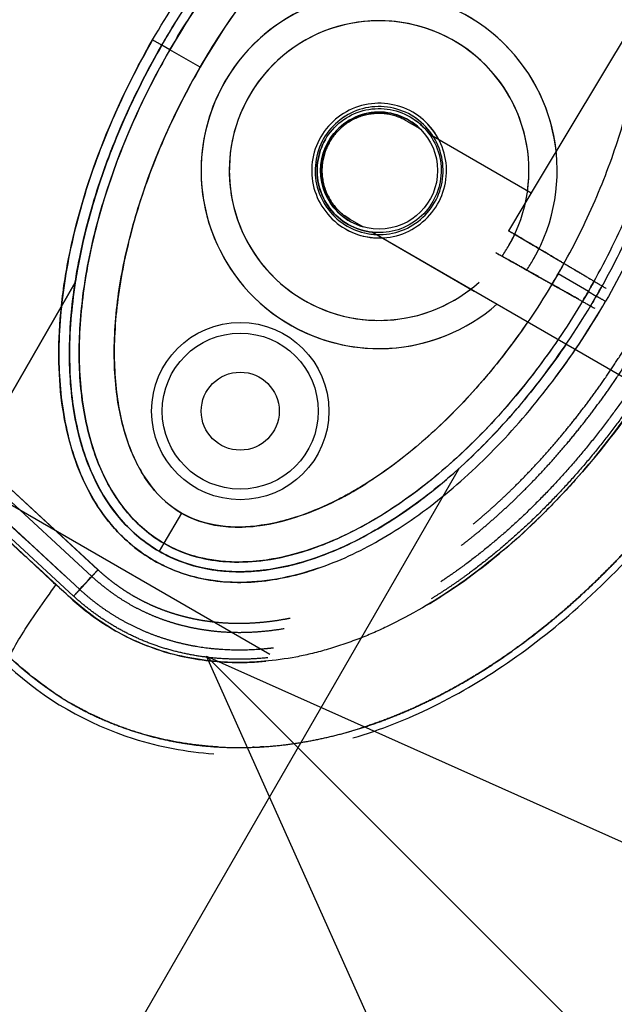
# Model space of a CAD drawing. Units: millimetres. Extents: x -4290 to 33996, y 1330 to 26830.
# Drawn here: x 21369 to 21453, y 7587 to 7726 of the extents above; entities that cross this region are included whole.
import ezdxf

# ---------------------------------------------------------------- set-up
doc = ezdxf.new("R2010")
doc.units = ezdxf.units.MM
doc.layers.add('Make2D$可见线$普通线', color=7, linetype='Continuous', true_color=0x000000)
doc.layers.add('Make2D$可见线$正切线', color=18, linetype='Continuous')

# ---------------------------------------------------------------- blocks, each defined once
blk = doc.blocks.new('A$C3B414348')
at = {"color": 0}
for p, q in [((0, 530), (265, 411.46)), ((118.54, 265), (0, 530)), ((0, 530), (265, 265))]:
    blk.add_line(p, q, dxfattribs=at)

msp = doc.modelspace()

# ---------------------------------------------------------------- linework, layer by layer
at = {"layer": 'Make2D$可见线$普通线', "color": 0}
for p, q in [((21423.63, 7711.82), (21425.48, 7710.75)), ((21426.8, 7709.99), (21441.16, 7701.7)), ((21415.63, 7697.96), (21417.48, 7696.89)), ((21415.63, 7697.96), (21417.48, 7696.89)), ((21418.8, 7696.13), (21495.77, 7651.69)), ((21418.8, 7696.13), (21433.16, 7687.84)), ((21444.87, 7692.28), (21444.87, 7692.29)), ((21376.88, 7689.04), (21318.21, 7587.41)), ((21361.05, 7661.62), (21376.88, 7689.04)), ((21443.17, 7689.34), (21443.16, 7689.33)), ((21446.12, 7680.36), (21473.11, 7664.78)), ((21431.04, 7662.85), (21370.17, 7557.41)), ((21361.05, 7661.62), (21404.34, 7636.63))]:
    msp.add_line(p, q, dxfattribs=at)
for centre, radius in [((21419.74, 7704.83), 8.25), ((21400.15, 7670.9), 11), ((21400.15, 7670.9), 11), ((21400.15, 7670.9), 11), ((21400.15, 7670.9), 11), ((21400.15, 7670.9), 5.5), ((21400.15, 7670.9), 5.5), ((21400.15, 7670.9), 5.5), ((21400.15, 7670.9), 5.5)]:
    msp.add_circle(centre, radius, dxfattribs=at)
for centre, radius, start, end in [((21419.74, 7704.83), 8.25, 45.8589, 150), ((21419.74, 7704.83), 8.25, 150, 254.1411), ((21419.74, 7704.83), 8.25, 150, 254.1411), ((20173.06, 5544.17), 2496.38, 59.37188, 59.55531), ((22667.58, 9864.81), 2496.38, 240.44469, 240.62812), ((21370.39, 7729.61), 115.01, 314.489, 315.7863), ((21397.96, 7667.19), 43.32, 237.9, 240.0457), ((21398.09, 7686.58), 63.32, 285.2821, 286.5724)]:
    msp.add_arc(centre, radius, start, end, dxfattribs=at)
for points, knots in [([(22867.74, 10172.78), (22684.26, 9842.63), (22076.26, 8779.41), (21960.78, 8579.39), (21797.81, 8297.12), (21622.84, 8004.19), (21437.99, 7696.35)], [0, 0, 0, 0, 1659.859352, 1659.859352, 1659.859352, 3319.643162, 3319.643162, 3319.643162, 3319.643162]), ([(21416.04, 7624.82), (21419.95, 7625.95), (21427.76, 7629.06), (21438.83, 7635.71), (21449.64, 7644.49), (21463.15, 7658.76), (21474.21, 7675.61), (21482.37, 7693.99), (21486.65, 7707.86), (21488.98, 7721.46), (21489.44, 7734.21), (21487.95, 7746.27), (21484.49, 7757.32), (21479.21, 7766.94), (21472.33, 7774.9), (21463.94, 7781.14), (21457.57, 7783.95), (21454.17, 7785.01)], [0, 0, 0, 0, 12.186334, 25.129757, 38.647467, 53.875213, 83.964957, 98.702869, 114.140682, 127.409263, 140.010929, 152.309274, 163.75254, 174.597562, 185.037774, 195.132443, 205.793014, 205.793014, 205.793014, 205.793014]), ([(21389.1, 7722.52), (21391.15, 7726.07), (21395.5, 7732.72), (21403, 7741.78), (21411.12, 7749.47), (21419.64, 7755.51), (21428.13, 7759.58), (21436.34, 7761.58), (21444.06, 7761.39), (21448.71, 7759.69), (21450.74, 7758.52)], [0, 0, 0, 0, 12.296254, 23.831842, 35.228182, 45.759223, 55.078957, 63.329482, 70.968611, 77.977364, 77.977364, 77.977364, 77.977364]), ([(21450.74, 7758.52), (21452.76, 7757.35), (21456.56, 7754.17), (21460.62, 7747.52), (21462.99, 7739.31), (21463.67, 7729.84), (21462.67, 7719.52), (21460.08, 7708.73), (21456.01, 7697.79), (21452.42, 7690.69), (21450.37, 7687.14)], [0, 0, 0, 0, 7.009563, 14.648246, 23.122941, 32.47145, 43.005279, 54.145822, 65.681208, 77.977403, 77.977403, 77.977403, 77.977403]), ([(21389.1, 7722.52), (21390.96, 7725.73), (21395.07, 7732.09), (21402.24, 7740.95), (21408.15, 7746.7), (21411.54, 7749.48), (21411.98, 7749.84)], [0.0000006, 0.0000006, 0.0000006, 0.0000006, 0.0714429, 0.1454662, 0.218926, 0.2297911, 0.2297911, 0.2297911, 0.2297911]), ([(21412.28, 7650.75), (21410.37, 7650.01), (21406.64, 7648.85), (21401, 7648.09), (21395.71, 7648.42), (21390.86, 7649.86), (21386.57, 7652.33), (21382.9, 7655.81), (21379.97, 7660.23), (21377.81, 7665.48), (21376.48, 7671.36), (21375.96, 7677.78), (21376.22, 7684.67), (21377.66, 7694.7), (21381.51, 7707.69), (21386.28, 7717.63), (21389.1, 7722.52)], [0, 0, 0, 0, 6.149435, 11.692954, 16.986852, 21.977338, 26.751826, 31.742311, 37.036207, 42.579754, 48.683839, 55.061585, 61.868392, 69.345223, 85.428083, 102.342203, 102.342203, 102.342203, 102.342203]), ([(21388.74, 7651.13), (21386.71, 7652.3), (21382.92, 7655.48), (21378.85, 7662.13), (21376.48, 7670.34), (21375.8, 7679.81), (21376.8, 7690.13), (21379.39, 7700.92), (21383.46, 7711.87), (21387.05, 7718.97), (21389.1, 7722.52)], [0, 0, 0, 0, 7.008884, 14.648011, 23.122848, 32.471355, 43.005239, 54.145789, 65.681193, 77.977643, 77.977643, 77.977643, 77.977643]), ([(21389.1, 7722.52), (21387.05, 7718.97), (21383.46, 7711.87), (21379.36, 7700.84), (21376.77, 7689.97), (21375.8, 7679.57), (21376.52, 7670.19), (21378.89, 7662.07), (21382.92, 7655.48), (21386.71, 7652.3), (21388.74, 7651.13)], [0, 0, 0, 0, 12.296254, 23.831842, 35.228182, 45.759223, 55.078957, 63.329482, 70.968611, 77.977364, 77.977364, 77.977364, 77.977364]), ([(21389.1, 7722.52), (21387.24, 7719.3), (21383.79, 7712.56), (21379.7, 7701.92), (21377.68, 7693.92), (21376.97, 7689.6), (21376.88, 7689.04)], [0.0000006, 0.0000006, 0.0000006, 0.0000006, 0.0714429, 0.1454662, 0.218926, 0.2297911, 0.2297911, 0.2297911, 0.2297911]), ([(21373.92, 7631.16), (21372.71, 7631.98), (21370.08, 7633.98), (21367.05, 7636.64), (21364.63, 7638.87), (21360.91, 7642.34), (21351.48, 7651.09), (21340.39, 7661.27), (21331.57, 7669.47), (21327.8, 7672.99), (21324.63, 7675.88), (21320.4, 7679.41), (21315.06, 7682.82), (21309.03, 7685.64), (21302.73, 7687.58), (21297.78, 7688.34), (21292.13, 7689.02), (21285.86, 7689.64), (21275.47, 7691.11), (21268.16, 7692.5), (21263.21, 7693.59)], [0, 0, 0, 0, 4.40268, 9.902399, 12.097657, 14.263965, 25.166663, 50.68466, 59.438464, 61.275104, 66.162201, 72.310748, 77.777782, 85.131222, 92.231614, 97.503166, 100.117933, 109.310501, 116.399649, 131.611973, 131.611973, 131.611973, 131.611973]), ([(21388.74, 7651.13), (21390.76, 7649.96), (21395.41, 7648.27), (21403.2, 7648.07), (21411.5, 7650.13), (21420.04, 7654.27), (21428.48, 7660.3), (21436.53, 7667.93), (21443.97, 7676.93), (21448.33, 7683.59), (21450.37, 7687.14)], [0, 0, 0, 0, 7.009563, 14.648246, 23.122941, 32.47145, 43.005279, 54.145822, 65.681208, 77.977403, 77.977403, 77.977403, 77.977403]), ([(21446.12, 7680.36), (21444.02, 7677.26), (21439.67, 7671.53), (21432.44, 7663.87), (21424.86, 7657.53), (21417.05, 7652.65), (21409.28, 7649.43), (21401.8, 7648), (21394.79, 7648.46), (21390.61, 7650.05), (21388.74, 7651.13)], [0, 0, 0, 0, 11.215721, 21.552934, 31.564253, 40.79436, 49.091565, 56.709928, 63.487215, 69.970437, 69.970437, 69.970437, 69.970437]), ([(21388.74, 7651.13), (21390.7, 7650), (21394.04, 7648.76), (21398.83, 7648.19), (21402.77, 7648.29), (21406.93, 7648.99), (21410.11, 7649.94), (21411.9, 7650.61), (21412.29, 7650.76)], [155.955655, 155.955655, 155.955655, 155.955655, 162.780061, 166.468513, 170.393968, 174.590641, 179.07866, 180.331991, 180.331991, 180.331991, 180.331991]), ([(21367.52, 7634.91), (21372.52, 7630.27), (21382.01, 7624.8), (21392.58, 7622.85), (21396.42, 7622.58)], [0, 0, 0, 0, 19.806075, 31.023253, 31.023253, 31.023253, 31.023253])]:
    msp.add_open_spline(points, degree=3, knots=knots, dxfattribs=at)
for points, weights, degree, knots in [([(21450.17, 7772.15), (21451.57, 7771.71), (21452.93, 7771.15), (21454.59, 7770.47), (21456.17, 7769.61), (21457.76, 7768.75), (21459.25, 7767.71), (21460.65, 7766.74), (21461.94, 7765.63), (21463.23, 7764.52), (21464.4, 7763.29), (21465.69, 7761.94), (21466.83, 7760.45), (21468.09, 7758.8), (21469.17, 7757.03), (21470.37, 7755.03), (21471.33, 7752.91), (21472.41, 7750.55), (21473.2, 7748.07), (21474.09, 7745.3), (21474.65, 7742.45), (21475.27, 7739.27), (21475.53, 7736.04), (21475.82, 7732.44), (21475.72, 7728.83), (21475.61, 7724.79), (21475.09, 7720.78), (21474.51, 7716.3), (21473.48, 7711.89), (21472.33, 7706.97), (21470.72, 7702.19), (21468.9, 7696.82), (21466.57, 7691.66), (21463.95, 7685.86), (21460.73, 7680.37), (21457.08, 7674.12), (21452.71, 7668.36), (21448.16, 7662.35), (21442.84, 7657.02), (21438.05, 7652.22), (21432.61, 7648.17), (21429.92, 7646.17), (21427.07, 7644.42)], [1, 0.999052739195, 1, 0.998527270402, 1, 0.998491527375, 1, 0.998694452487, 1, 0.998758078482, 1, 0.998591941406, 1, 0.99845896931, 1, 0.998327025359, 1, 0.998279860468, 1, 0.998315014893, 1, 0.998420721855, 1, 0.998552918923, 1, 0.998672674098, 1, 0.998770461477, 1, 0.998814279131, 1, 0.998775103415, 1, 0.998624792932, 1, 0.998192103366, 1, 0.997651971059, 1, 0.997306432167, 1, 0.999071559171, 1], 2, [0, 0, 0, 2.928601, 2.928601, 6.519697, 6.519697, 10.138316, 10.138316, 13.548788, 13.548788, 16.942423, 16.942423, 20.676404, 20.676404, 24.827212, 24.827212, 29.481161, 29.481161, 34.672498, 34.672498, 40.479618, 40.479618, 46.950506, 46.950506, 54.171008, 54.171008, 62.249457, 62.249457, 71.281394, 71.281394, 81.376743, 81.376743, 92.701695, 92.701695, 105.416126, 105.416126, 119.867549, 119.867549, 134.915691, 134.915691, 148.451406, 148.451406, 155.138365, 155.138365, 155.138365]), ([(21449.79, 7770.93), (21451.14, 7770.51), (21452.44, 7769.97), (21454.04, 7769.32), (21455.55, 7768.5), (21457.08, 7767.66), (21458.51, 7766.67), (21459.86, 7765.73), (21461.1, 7764.67), (21462.34, 7763.6), (21463.46, 7762.42), (21464.7, 7761.11), (21465.8, 7759.69), (21467.02, 7758.1), (21468.05, 7756.38), (21469.22, 7754.45), (21470.15, 7752.4), (21471.2, 7750.1), (21471.96, 7747.7), (21472.83, 7745), (21473.37, 7742.22), (21473.98, 7739.12), (21474.23, 7735.96), (21474.52, 7732.43), (21474.42, 7728.88), (21474.31, 7724.91), (21473.8, 7720.97), (21473.22, 7716.55), (21472.21, 7712.21), (21471.07, 7707.35), (21469.48, 7702.62), (21467.68, 7697.31), (21465.37, 7692.2), (21462.78, 7686.47), (21459.6, 7681.03), (21455.99, 7674.85), (21451.66, 7669.15), (21447.16, 7663.21), (21441.9, 7657.94), (21437.18, 7653.2), (21431.82, 7649.21), (21430.16, 7647.98), (21428.43, 7646.84)], [1, 0.999052193838, 1, 0.99852559507, 1, 0.998490183156, 1, 0.998693205405, 1, 0.998757121819, 1, 0.998590449913, 1, 0.998458688785, 1, 0.998326136855, 1, 0.998279566207, 1, 0.998315429727, 1, 0.99842133209, 1, 0.998553833737, 1, 0.998673653893, 1, 0.99877155359, 1, 0.99881531702, 1, 0.998776305689, 1, 0.998626060374, 1, 0.998193962883, 1, 0.997654381574, 1, 0.997309461262, 1, 0.999653021278, 1], 2, [0, 0, 0, 2.814802, 2.814802, 6.263595, 6.263595, 9.738403, 9.738403, 13.015129, 13.015129, 16.27839, 16.27839, 19.873582, 19.873582, 23.879268, 23.879268, 28.38239, 28.38239, 33.421026, 33.421026, 39.077378, 39.077378, 45.402915, 45.402915, 52.484852, 52.484852, 60.431348, 60.431348, 69.336895, 69.336895, 79.308869, 79.308869, 90.509345, 90.509345, 103.09186, 103.09186, 117.392384, 117.392384, 132.267183, 132.267183, 145.615942, 145.615942, 149.745991, 149.745991, 149.745991]), ([(21431.31, 7651.94), (21432.41, 7652.78), (21433.48, 7653.66), (21436.7, 7656.3), (21439.66, 7659.22), (21442.96, 7662.47), (21445.96, 7666.01), (21449.31, 7669.96), (21452.28, 7674.21), (21455.59, 7678.95), (21458.43, 7683.99), (21461.67, 7689.75), (21464.25, 7695.84), (21466.98, 7702.29), (21468.84, 7709.05), (21470.55, 7715.22), (21471.36, 7721.57), (21472.08, 7727.12), (21471.92, 7732.72), (21471.78, 7737.68), (21470.75, 7742.54), (21469.85, 7746.8), (21468.12, 7750.8), (21466.59, 7754.32), (21464.35, 7757.44), (21462.31, 7760.25), (21459.7, 7762.55), (21457.24, 7764.71), (21454.37, 7766.28), (21451.82, 7767.66), (21449.04, 7768.53)], [1, 0.999860156387, 1, 0.998959789724, 1, 0.998981467179, 1, 0.99893054112, 1, 0.998793968763, 1, 0.998391569949, 1, 0.997839840732, 1, 0.997452469758, 1, 0.996923719881, 1, 0.995980912387, 1, 0.994955124145, 1, 0.994219933084, 1, 0.993848242005, 1, 0.993839177653, 1, 0.995226417413, 1], 2, [0, 0, 0, 2.770584, 2.770584, 11.087804, 11.087804, 20.350984, 20.350984, 30.706345, 30.706345, 42.268409, 42.268409, 55.474323, 55.474323, 69.469791, 69.469791, 82.254673, 82.254673, 93.431173, 93.431173, 103.330234, 103.330234, 112.020338, 112.020338, 119.664637, 119.664637, 126.592346, 126.592346, 133.112965, 133.112965, 138.899891, 138.899891, 138.899891]), ([(21433.01, 7654.97), (21435.98, 7657.43), (21438.73, 7660.14), (21441.99, 7663.36), (21444.95, 7666.85), (21448.26, 7670.76), (21451.2, 7674.96), (21454.48, 7679.65), (21457.28, 7684.63), (21460.49, 7690.33), (21463.04, 7696.36), (21465.74, 7702.73), (21467.58, 7709.41), (21469.27, 7715.49), (21470.07, 7721.75), (21470.77, 7727.21), (21470.61, 7732.7), (21470.48, 7737.55), (21469.48, 7742.29), (21468.61, 7746.43), (21466.93, 7750.31), (21465.46, 7753.7), (21463.3, 7756.7), (21461.35, 7759.4), (21458.85, 7761.6), (21456.5, 7763.67), (21453.75, 7765.16), (21451.31, 7766.49), (21448.66, 7767.31)], [1, 0.999088069139, 1, 0.998982455539, 1, 0.998931554491, 1, 0.998795224047, 1, 0.998393309208, 1, 0.997842076839, 1, 0.997455551703, 1, 0.996926689284, 1, 0.995985883111, 1, 0.994956033701, 1, 0.994219910909, 1, 0.993839084759, 1, 0.993831494575, 1, 0.995219027887, 1], 2, [0, 0, 0, 7.715011, 7.715011, 16.864221, 16.864221, 27.103279, 27.103279, 38.541875, 38.541875, 51.605387, 51.605387, 65.434772, 65.434772, 78.038312, 78.038312, 89.013464, 89.013464, 98.680784, 98.680784, 107.109393, 107.109393, 114.473154, 114.473154, 121.109598, 121.109598, 127.339735, 127.339735, 132.870166, 132.870166, 132.870166]), ([(21437.99, 7696.35), (21437.98, 7696.35), (21437.98, 7696.35), (21441.43, 7694.33), (21444.87, 7692.29), (21448.32, 7690.25), (21451.76, 7688.21)], [0.982266230892, 0.990847086912, 1, 0.999998689003, 1, 0.999998689003, 1], 2, [-25.52544, -25.52544, -25.52544, -25.132741, -25.132741, -17.132735, -17.132735, -9.132729, -9.132729, -9.132729]), ([(21449.48, 7689.55), (21447.51, 7690.71), (21444.86, 7692.28), (21442.22, 7693.84), (21440.25, 7695)], [0.854125447661, 0.862706303681, 1, 0.862706303681, 0.854125447661], 2, [-43.589598, -43.589598, -43.589598, -37.699112, -37.699112, -31.808626, -31.808626, -31.808626]), ([(21436.21, 7693.26), (21436.2, 7693.26), (21436.2, 7693.26), (21439.68, 7691.29), (21443.16, 7689.33), (21446.65, 7687.36), (21450.14, 7685.41)], [0.982266230892, 0.990847086912, 1, 0.999998689003, 1, 0.999998689003, 1], 2, [-25.52544, -25.52544, -25.52544, -25.132741, -25.132741, -17.132735, -17.132735, -9.132729, -9.132729, -9.132729]), ([(21447.84, 7686.71), (21445.85, 7687.83), (21443.17, 7689.34), (21440.49, 7690.85), (21438.5, 7691.97)], [0.854125447661, 0.862706303681, 1, 0.862706303681, 0.854125447661], 2, [-43.589598, -43.589598, -43.589598, -37.699112, -37.699112, -31.808626, -31.808626, -31.808626]), ([(21373.92, 7631.16), (21374.11, 7631.03), (21374.29, 7630.91), (21374.48, 7630.79), (21376.7, 7629.34), (21379.05, 7628.11), (21381.5, 7627.1), (21383.95, 7626.08), (21386.47, 7625.27), (21389.05, 7624.67), (21391.64, 7624.08), (21394.26, 7623.7), (21396.91, 7623.55), (21402.2, 7623.22), (21407.52, 7623.75), (21412.68, 7624.96), (21417.84, 7626.17), (21422.82, 7628.06), (21427.55, 7630.44), (21432.28, 7632.81), (21436.75, 7635.68), (21440.97, 7638.88), (21445.18, 7642.09), (21449.13, 7645.61), (21452.82, 7649.42), (21456.51, 7653.22), (21459.94, 7657.25), (21463.12, 7661.49), (21464.7, 7663.61), (21466.22, 7665.77), (21467.68, 7667.98), (21469.14, 7670.19), (21470.53, 7672.45), (21471.85, 7674.74)], [1, 1, 1, 1, 0.997094728517, 0.997094728517, 1, 0.997670276935, 0.997670276935, 1, 0.997709651132, 0.997709651132, 1, 1, 1, 1, 1, 1, 1, 1, 1, 1, 0.998147344512, 0.998147344512, 1, 0.998622075441, 0.998622075441, 1, 0.99969694624, 0.99969694624, 1, 0.99970944371, 0.99970944371, 1], 3, [0, 0, 0, 0, 0.667459, 0.667459, 0.667459, 8.608143, 8.608143, 8.608143, 16.551807, 16.551807, 16.551807, 24.497571, 24.497571, 24.497571, 40.442, 40.442, 40.442, 56.362713, 56.362713, 56.362713, 72.261544, 72.261544, 72.261544, 88.136234, 88.136234, 88.136234, 104.013987, 104.013987, 104.013987, 111.954052, 111.954052, 111.954052, 119.894553, 119.894553, 119.894553, 119.894553]), ([(21469.13, 7670.22), (21468.66, 7669.48), (21468.18, 7668.74), (21467.7, 7668.01), (21463.79, 7662.06), (21459.4, 7656.46), (21454.56, 7651.25), (21451.24, 7647.67), (21447.7, 7644.33), (21443.94, 7641.23), (21440.18, 7638.12), (21436.19, 7635.32), (21431.99, 7632.85), (21427.19, 7630.05), (21422.07, 7627.71), (21416.74, 7626.06)], [1, 0.999968013838, 0.999968013838, 1, 0.997656241968, 0.997656241968, 1, 0.998549215041, 0.998549215041, 1, 0.99787052664, 0.99787052664, 1, 1, 1, 1], 3, [0, 0, 0, 0, 2.633524, 2.633524, 2.633524, 23.958865, 23.958865, 23.958865, 38.572042, 38.572042, 38.572042, 53.182973, 53.182973, 53.182973, 70.05638, 70.05638, 70.05638, 70.05638]), ([(21379.23, 7647.59), (21380.05, 7646.83), (21380.92, 7646.15), (21382.13, 7645.19), (21383.43, 7644.36), (21384.75, 7643.52), (21386.15, 7642.83), (21387.48, 7642.18), (21388.87, 7641.66), (21390.23, 7641.15), (21391.64, 7640.78), (21393.18, 7640.37), (21394.75, 7640.12), (21396.49, 7639.84), (21398.25, 7639.75), (21400.22, 7639.65), (21402.18, 7639.77), (21404.29, 7639.9), (21406.37, 7640.25)], [1, 0.999296478548, 1, 0.998626231927, 1, 0.998575095983, 1, 0.998730959706, 1, 0.998828374912, 1, 0.998690448056, 1, 0.998569672336, 1, 0.998457077979, 1, 0.998535747177, 1], 2, [0, 0, 0, 2.218119, 2.218119, 5.302252, 5.302252, 8.420519, 8.420519, 11.383156, 11.383156, 14.287866, 14.287866, 17.475629, 17.475629, 20.997352, 20.997352, 24.929042, 24.929042, 29.146704, 29.146704, 29.146704]), ([(21380.1, 7648.52), (21380.62, 7648.05), (21381.16, 7647.59), (21381.71, 7647.15), (21382.48, 7646.54), (21383.28, 7645.97), (21384.11, 7645.44), (21384.95, 7644.91), (21385.82, 7644.42), (21386.71, 7643.98), (21387.55, 7643.57), (21388.42, 7643.19), (21389.3, 7642.86), (21390.17, 7642.54), (21391.05, 7642.26), (21391.95, 7642.02), (21392.93, 7641.76), (21393.93, 7641.54), (21394.94, 7641.38), (21396.05, 7641.21), (21397.17, 7641.09), (21398.3, 7641.03), (21399.56, 7640.97), (21400.82, 7640.98), (21402.08, 7641.05), (21403.49, 7641.14), (21404.89, 7641.3), (21406.27, 7641.55), (21406.58, 7641.6), (21406.89, 7641.66), (21407.19, 7641.72)], [1, 0.99953054079, 0.99953054079, 1, 0.999083729009, 0.999083729009, 1, 0.99904852413, 0.99904852413, 1, 0.999153588351, 0.999153588351, 1, 0.999217818682, 0.999217818682, 1, 0.999126475869, 0.999126475869, 1, 0.999045841797, 0.999045841797, 1, 0.998970671095, 0.998970671095, 1, 0.998956943358, 0.998956943358, 1, 1, 1, 1], 3, [0, 0, 0, 0, 2.119939, 2.119939, 2.119939, 5.066903, 5.066903, 5.066903, 8.045221, 8.045221, 8.045221, 10.87618, 10.87618, 10.87618, 13.654013, 13.654013, 13.654013, 16.708068, 16.708068, 16.708068, 20.08998, 20.08998, 20.08998, 23.876672, 23.876672, 23.876672, 28.098933, 28.098933, 28.098933, 29.063371, 29.063371, 29.063371, 29.063371]), ([(21404.04, 7636.11), (21403.94, 7636.1), (21403.85, 7636.1), (21403.75, 7636.09), (21401.04, 7635.83), (21398.32, 7635.86), (21395.62, 7636.17), (21393.13, 7636.46), (21390.68, 7637.02), (21388.31, 7637.83), (21386.02, 7638.62), (21383.84, 7639.66), (21381.78, 7640.93), (21379.95, 7642.05), (21378.24, 7643.35), (21376.66, 7644.8)], [1.07077037831, 1.07077037831, 1.07077037831, 1.07077037831, 1.06686459369, 1.06686459369, 1.07077037831, 1.06662172492, 1.06662172492, 1.07077037831, 1.06653016003, 1.06653016003, 1.07077037831, 1.06744908633, 1.06744908633, 1.07077037831], 3, [182.611037, 182.611037, 182.611037, 182.611037, 182.900382, 182.900382, 182.900382, 191.04555, 191.04555, 191.04555, 198.562353, 198.562353, 198.562353, 205.80175, 205.80175, 205.80175, 212.227124, 212.227124, 212.227124, 212.227124]), ([(21404.82, 7637.5), (21404.22, 7637.42), (21403.61, 7637.37), (21399.68, 7636.99), (21395.75, 7637.44), (21392.15, 7637.86), (21388.71, 7639.05), (21385.41, 7640.19), (21382.44, 7642.02), (21379.8, 7643.64), (21377.53, 7645.74)], [1, 0.999889929133, 1, 0.994525978517, 1, 0.994183169249, 1, 0.994049319193, 1, 0.995345537933, 1], 2, [0, 0, 0, 1.21574, 1.21574, 9.087267, 9.087267, 16.32165, 16.32165, 23.275281, 23.275281, 29.44792, 29.44792, 29.44792]), ([(21374.94, 7630.5), (21374.81, 7630.58), (21374.66, 7630.67), (21374.49, 7630.78), (21373.88, 7631.17), (21373.29, 7631.57), (21372.7, 7631.99), (21372.12, 7632.41), (21371.54, 7632.84), (21370.98, 7633.28), (21370.69, 7633.5), (21370.41, 7633.73), (21370.14, 7633.96), (21369.86, 7634.19), (21369.58, 7634.42), (21369.31, 7634.65), (21368.77, 7635.13), (21368.24, 7635.61), (21367.71, 7636.1)], [1, 1, 1, 1, 0.99982305625, 0.99982305625, 1, 0.999807955792, 0.999807955792, 1, 1, 1, 1, 1, 1, 1, 0.99991271841, 0.99991271841, 1], 3, [118.951832, 118.951832, 118.951832, 118.951832, 119.485897, 119.485897, 119.485897, 121.643074, 121.643074, 121.643074, 123.799369, 123.799369, 123.799369, 124.877921, 124.877921, 124.877921, 125.956751, 125.956751, 125.956751, 128.111223, 128.111223, 128.111223, 128.111223]), ([(21396.97, 7623.55), (21393.42, 7623.76), (21389.93, 7624.48), (21383.86, 7625.74), (21378.34, 7628.57), (21377.32, 7629.09), (21376.33, 7629.66)], [1, 0.997360886889, 1, 0.990997751742, 1, 0.999703695333, 1], 2, [0, 0, 0, 7.101584, 7.101584, 19.433813, 19.433813, 21.719302, 21.719302, 21.719302])]:
    msp.add_rational_spline(points, weights, degree=degree, knots=knots, dxfattribs=at)
for points, weights in [([(21423.63, 7711.82), (21416.76, 7715.79), (21412.76, 7708.86)], [1, 0.707106781187, 1]), ([(21412.76, 7708.86), (21408.76, 7701.93), (21415.63, 7697.96)], [1, 0.707106781187, 1]), ([(21415.63, 7697.96), (21408.76, 7701.93), (21412.76, 7708.86)], [1, 0.707106781187, 1]), ([(21439.76, 7695.3), (21440.82, 7694.67), (21442.29, 7693.8)], [0.854125737597, 0.849057534294, 0.888868896271]), ([(21438, 7692.25), (21439.08, 7691.65), (21440.57, 7690.81)], [0.854125737597, 0.849057534294, 0.888868896271]), ([(21379.22, 7647.6), (21379.53, 7647.93), (21380.09, 7648.53)], [1, 0.877744560965, 1]), ([(21379.23, 7647.59), (21379.54, 7647.92), (21380.1, 7648.52)], [1, 0.877736209531, 1]), ([(21377.52, 7645.75), (21377.22, 7645.42), (21376.66, 7644.81)], [1, 0.877736196673, 1]), ([(21377.53, 7645.74), (21377.23, 7645.41), (21376.66, 7644.8)], [1, 0.877744545451, 1])]:
    msp.add_rational_spline(points, weights, degree=2, dxfattribs=at)
for points in [[(21450.37, 7687.14), (21450.65, 7687.61), (21450.91, 7688.08), (21451.18, 7688.56)], [(21450.37, 7687.14), (21450.1, 7686.67), (21449.83, 7686.2), (21449.55, 7685.73)], [(21450.73, 7647.32), (21450.84, 7647.43), (21450.96, 7647.55), (21451.07, 7647.66)], [(21451.07, 7647.66), (21451.39, 7647.97), (21451.71, 7648.29), (21452.02, 7648.61)], [(21449.95, 7646.57), (21449.6, 7646.24), (21449.26, 7645.91), (21448.91, 7645.58)], [(21447, 7643.85), (21447.36, 7644.17), (21447.72, 7644.49), (21448.07, 7644.81)], [(21447.85, 7644.61), (21447.59, 7644.38), (21447.34, 7644.15), (21447.08, 7643.92)], [(21448.55, 7645.26), (21448.32, 7645.04), (21448.09, 7644.83), (21447.85, 7644.61)], [(21445.61, 7642.63), (21445.98, 7642.95), (21446.35, 7643.27), (21446.71, 7643.59)], [(21442.74, 7640.26), (21443.14, 7640.58), (21443.54, 7640.9), (21443.93, 7641.22)], [(21444.07, 7641.34), (21443.88, 7641.18), (21443.69, 7641.02), (21443.5, 7640.87)], [(21441.74, 7639.48), (21441.58, 7639.35), (21441.42, 7639.23), (21441.26, 7639.1)], [(21441.28, 7639.11), (21441.69, 7639.43), (21442.1, 7639.75), (21442.51, 7640.08)], [(21440.96, 7638.87), (21440.69, 7638.67), (21440.43, 7638.47), (21440.16, 7638.28)], [(21435.39, 7634.95), (21435.69, 7635.14), (21435.99, 7635.34), (21436.29, 7635.54)], [(21433.58, 7633.8), (21433.89, 7633.99), (21434.19, 7634.18), (21434.49, 7634.37)], [(21430.39, 7631.94), (21430.53, 7632.02), (21430.67, 7632.1), (21430.81, 7632.18)], [(21428.04, 7630.69), (21427.87, 7630.6), (21427.7, 7630.52), (21427.53, 7630.43)], [(21429.58, 7631.5), (21429.68, 7631.55), (21429.78, 7631.6), (21429.87, 7631.66)], [(21425.75, 7629.56), (21425.65, 7629.52), (21425.56, 7629.48), (21425.47, 7629.43)], [(21418.39, 7626.59), (21418.1, 7626.49), (21417.81, 7626.4), (21417.52, 7626.3)], [(21418.87, 7626.76), (21418.63, 7626.68), (21418.39, 7626.6), (21418.15, 7626.52)], [(21402.12, 7623.5), (21402.03, 7623.49), (21401.95, 7623.49), (21401.86, 7623.49)], [(21403.54, 7623.57), (21403.31, 7623.56), (21403.08, 7623.55), (21402.85, 7623.53)]]:
    msp.add_open_spline(points, degree=3, dxfattribs=at)
at = {"layer": 'Make2D$可见线$正切线', "color": 0}
for p, q in [((21390.23, 7721.86), (21389.1, 7722.52)), ((21390.23, 7721.86), (21389.1, 7722.52)), ((21390.23, 7721.86), (21389.1, 7722.52)), ((21390.23, 7721.86), (21389.1, 7722.52)), ((21394.5, 7719.4), (21390.23, 7721.86)), ((21394.5, 7719.4), (21390.23, 7721.86)), ((21394.5, 7719.4), (21390.23, 7721.86)), ((21394.5, 7719.4), (21390.23, 7721.86)), ((21449.25, 7687.79), (21444.97, 7690.26)), ((21449.25, 7687.79), (21444.97, 7690.26)), ((21336.8, 7688.45), (21380.1, 7648.52)), ((21380.09, 7648.53), (21336.8, 7688.45)), ((21449.25, 7687.79), (21450.37, 7687.14)), ((21449.25, 7687.79), (21450.37, 7687.14)), ((21335.94, 7687.52), (21379.23, 7647.59)), ((21379.22, 7647.6), (21335.94, 7687.52)), ((21377.53, 7645.74), (21334.23, 7685.67)), ((21376.66, 7644.8), (21333.37, 7684.74)), ((21333.37, 7684.74), (21376.66, 7644.81)), ((21391.85, 7656.53), (21389.39, 7652.26)), ((21391.85, 7656.53), (21389.39, 7652.26)), ((21391.85, 7656.53), (21389.39, 7652.26)), ((21391.85, 7656.53), (21389.39, 7652.26)), ((21389.39, 7652.26), (21388.74, 7651.13)), ((21389.39, 7652.26), (21388.74, 7651.13)), ((21389.39, 7652.26), (21388.74, 7651.13)), ((21389.39, 7652.26), (21388.74, 7651.13))]:
    msp.add_line(p, q, dxfattribs=at)
msp.add_circle((21400.15, 7670.9), 12.5, dxfattribs=at)
msp.add_circle((21400.15, 7670.9), 12.5, dxfattribs=at)
msp.add_circle((21400.15, 7670.9), 12.5, dxfattribs=at)
msp.add_circle((21400.15, 7670.9), 12.5, dxfattribs=at)
for centre, radius, start, end in [((21419.74, 7704.83), 25.11, 329.9975, 293.5063), ((21419.74, 7704.83), 25.11, 6.4646, 311.4217), ((21419.74, 7704.83), 21.13, 330, 311.9238), ((21419.74, 7704.83), 21.13, 352.2432, 307.7568), ((21419.74, 7704.83), 21.13, 330, 334.8197), ((21419.74, 7704.83), 21.13, 325.1803, 330), ((21419.97, 7704.7), 24.84, 329.9712, 333.9549), ((21419.96, 7704.68), 24.84, 326.0451, 330.0288), ((21356.35, 7741.38), 110.05, 323.4492, 330.0179)]:
    msp.add_arc(centre, radius, start, end, dxfattribs=at)
for points, knots in [([(21461.46, 7680.74), (21462.44, 7682.44), (21464.35, 7685.92), (21467.83, 7693.17), (21470.84, 7700.72), (21473.09, 7708.39), (21474.5, 7714.06), (21475.43, 7719.66), (21476.06, 7725.11), (21476.26, 7730.58), (21476.09, 7734.9), (21475.8, 7738.22), (21475.48, 7740.42), (21475.07, 7742.7), (21474.55, 7745.02), (21473.97, 7747.22), (21473.06, 7750.04), (21471.68, 7753.38), (21469.74, 7757.15), (21467.3, 7760.69), (21464.47, 7764.06), (21461.06, 7767.07), (21457.37, 7769.61), (21453.83, 7771.31), (21450.43, 7772.58), (21447.81, 7773.43), (21444.11, 7774.57), (21439.48, 7775.98), (21427.68, 7779.63), (21416.75, 7783.07), (21405.47, 7786.55), (21399.86, 7788.24), (21394.08, 7790.09), (21389.57, 7791.71), (21384.94, 7793.73), (21379.18, 7796.8), (21373.91, 7800.7), (21369.79, 7804.34), (21367.25, 7806.93), (21364.98, 7809.58), (21361.2, 7814.35), (21357.12, 7820.14), (21350.39, 7828.78), (21345.86, 7834.06), (21342.51, 7837.73)], [0, 0, 0, 0, 5.899988, 11.890037, 24.11889, 30.250715, 35.8774, 41.64346, 47.250341, 52.332005, 58.049171, 60.220852, 62.317383, 64.730909, 67.160228, 69.441876, 71.557375, 76.051718, 80.268145, 84.26738, 88.930616, 93.444474, 97.86589, 102.34757, 105.188076, 108.766402, 110.600875, 116.809313, 123.277256, 147.667619, 151.160327, 158.700913, 165.242421, 169.381424, 173.072189, 180.386714, 188.921929, 192.677236, 196.883213, 199.809281, 203.140271, 215.110604, 221.067499, 235.977649, 235.977649, 235.977649, 235.977649]), ([(21387.8, 7723.27), (21389.92, 7726.93), (21394.43, 7733.81), (21402.13, 7743.06), (21410.45, 7750.86), (21419.17, 7756.98), (21427.96, 7761.13), (21436.47, 7763.11), (21444.47, 7762.84), (21450.49, 7760.65), (21454.58, 7757.79), (21458.24, 7754.24), (21461.83, 7748.49), (21464.37, 7740.16), (21465.18, 7730.54), (21464.27, 7719.97), (21461.7, 7708.84), (21457.52, 7697.46), (21453.8, 7690.07), (21451.67, 7686.39)], [0, 0, 0, 0, 12.696982, 24.644836, 36.038306, 46.834762, 56.514186, 65.089252, 72.847843, 80.296282, 84.020588, 87.75971, 95.559373, 104.123713, 113.72648, 124.369412, 135.8681, 147.925811, 160.667947, 160.667947, 160.667947, 160.667947]), ([(21390.23, 7721.86), (21392.14, 7725.18), (21396.36, 7731.65), (21403.58, 7740.48), (21411.48, 7748), (21419.7, 7753.94), (21426.77, 7757.43), (21432.28, 7759.16), (21437.36, 7760.13), (21443.49, 7760.13), (21448.1, 7758.54), (21450.08, 7757.39)], [0, 0, 0, 0, 11.485975, 23.144641, 34.138212, 44.168694, 53.46728, 57.699404, 61.443263, 68.993355, 75.863304, 75.863304, 75.863304, 75.863304]), ([(21450.08, 7757.39), (21448.14, 7758.52), (21444.86, 7759.67), (21440.2, 7760.11), (21434.97, 7759.87), (21428.18, 7758.08), (21421.58, 7754.89), (21416.17, 7751.38), (21410.5, 7747.07), (21400.85, 7737.87), (21394.12, 7728.59), (21390.23, 7721.86)], [0, 0, 0, 0, 6.73209, 10.286621, 14.009796, 22.384452, 31.211225, 35.927136, 41.700767, 52.55932, 75.863222, 75.863222, 75.863222, 75.863222]), ([(21449.25, 7687.79), (21451.16, 7691.11), (21454.66, 7697.99), (21458.69, 7708.66), (21461.25, 7719.27), (21462.29, 7729.35), (21461.78, 7737.22), (21460.52, 7742.85), (21458.81, 7747.74), (21455.76, 7753.05), (21452.07, 7756.25), (21450.08, 7757.39)], [0, 0, 0, 0, 11.485988, 23.144661, 34.138193, 44.168683, 53.46732, 57.699441, 61.443253, 68.993309, 75.86337, 75.86337, 75.86337, 75.86337]), ([(21447.62, 7753.12), (21445.98, 7754.08), (21442.02, 7755.31), (21436.67, 7755.07), (21432.19, 7753.99), (21427.17, 7752.21), (21420.79, 7748.75), (21413.52, 7743.21), (21404.02, 7733.85), (21398.04, 7725.53), (21394.5, 7719.4)], [0, 0, 0, 0, 5.669801, 12.247489, 15.85142, 19.510242, 28.175362, 37.571259, 46.861173, 68.110837, 68.110837, 68.110837, 68.110837]), ([(21394.5, 7719.4), (21396.32, 7722.56), (21400.18, 7728.48), (21406.63, 7736.43), (21413.61, 7743.29), (21420.93, 7748.85), (21428.44, 7752.86), (21435.58, 7755.04), (21442.13, 7755.29), (21446.01, 7754.06), (21447.62, 7753.12)], [0, 0, 0, 0, 10.954743, 21.166237, 30.64937, 40.288198, 48.662641, 56.10707, 62.542615, 68.110857, 68.110857, 68.110857, 68.110857]), ([(21444.97, 7690.26), (21446.8, 7693.42), (21450, 7699.72), (21453.66, 7709.27), (21456.11, 7718.75), (21457.27, 7727.87), (21456.98, 7736.38), (21455.3, 7743.65), (21452.24, 7749.46), (21449.23, 7752.2), (21447.62, 7753.12)], [0, 0, 0, 0, 10.954731, 21.16622, 30.64936, 40.288196, 48.662633, 56.107045, 62.542598, 68.110907, 68.110907, 68.110907, 68.110907]), ([(21411.15, 7648.74), (21409.24, 7648.09), (21405.47, 7647.08), (21399.77, 7646.57), (21395.24, 7647.06), (21391.85, 7648.02), (21389.51, 7648.98), (21387.28, 7650.2), (21385.2, 7651.68), (21383.27, 7653.4), (21380.94, 7656.01), (21378.47, 7659.87), (21376.31, 7665.26), (21374.97, 7671.32), (21374.45, 7677.92), (21374.74, 7685.02), (21376.25, 7695.28), (21380.17, 7708.4), (21384.99, 7718.4), (21387.8, 7723.27)], [0, 0, 0, 0, 6.040079, 11.690647, 17.075398, 19.652794, 22.215776, 24.668519, 27.27611, 29.834664, 32.424427, 37.746388, 43.519443, 49.766081, 56.330679, 63.336995, 71.03743, 87.410279, 104.256121, 104.256121, 104.256121, 104.256121]), ([(21387.8, 7723.27), (21385.68, 7719.6), (21381.98, 7712.25), (21377.83, 7700.96), (21375.23, 7689.86), (21374.28, 7679.24), (21375.09, 7669.55), (21377.63, 7661.2), (21381.86, 7654.4), (21386.77, 7650.29), (21391.29, 7648.17), (21396.2, 7646.78), (21402.97, 7646.54), (21411.46, 7648.51), (21420.19, 7652.61), (21428.89, 7658.68), (21437.24, 7666.48), (21445.01, 7675.79), (21449.55, 7682.71), (21451.67, 7686.39)], [0, 0, 0, 0, 12.696982, 24.644836, 36.038306, 46.834762, 56.514186, 65.089252, 72.847843, 80.296282, 84.020588, 87.75971, 95.559373, 104.123713, 113.72648, 124.369412, 135.8681, 147.925811, 160.667947, 160.667947, 160.667947, 160.667947]), ([(21390.23, 7721.86), (21388.31, 7718.55), (21384.81, 7711.66), (21380.78, 7701), (21378.22, 7690.39), (21377.18, 7680.3), (21377.7, 7672.44), (21378.96, 7666.8), (21380.66, 7661.91), (21383.72, 7656.6), (21387.4, 7653.4), (21389.39, 7652.26)], [0, 0, 0, 0, 11.485975, 23.144641, 34.138212, 44.168694, 53.46728, 57.699404, 61.443263, 68.993355, 75.863304, 75.863304, 75.863304, 75.863304]), ([(21390.23, 7721.86), (21388.31, 7718.55), (21384.81, 7711.66), (21380.78, 7701), (21378.22, 7690.39), (21377.18, 7680.3), (21377.7, 7672.44), (21378.96, 7666.8), (21380.66, 7661.91), (21383.72, 7656.6), (21387.4, 7653.4), (21389.39, 7652.26)], [0, 0, 0, 0, 11.485975, 23.144641, 34.138212, 44.168694, 53.46728, 57.699404, 61.443263, 68.993355, 75.863304, 75.863304, 75.863304, 75.863304]), ([(21389.39, 7652.26), (21387.44, 7653.38), (21384.8, 7655.65), (21382.09, 7659.46), (21379.69, 7664.11), (21377.84, 7670.89), (21377.3, 7678.2), (21377.64, 7684.64), (21378.53, 7691.7), (21381.68, 7704.67), (21386.35, 7715.14), (21390.23, 7721.86)], [0, 0, 0, 0, 6.73209, 10.286621, 14.009796, 22.384452, 31.211225, 35.927136, 41.700767, 52.55932, 75.863222, 75.863222, 75.863222, 75.863222]), ([(21389.39, 7652.26), (21387.44, 7653.38), (21384.8, 7655.65), (21382.09, 7659.46), (21379.69, 7664.11), (21377.84, 7670.89), (21377.3, 7678.2), (21377.64, 7684.64), (21378.53, 7691.7), (21381.68, 7704.67), (21386.35, 7715.14), (21390.23, 7721.86)], [0, 0, 0, 0, 6.73209, 10.286621, 14.009796, 22.384452, 31.211225, 35.927136, 41.700767, 52.55932, 75.863222, 75.863222, 75.863222, 75.863222]), ([(21391.85, 7656.53), (21390.21, 7657.47), (21387.16, 7660.29), (21384.69, 7665.04), (21383.38, 7669.46), (21382.42, 7674.7), (21382.23, 7681.96), (21383.39, 7691.02), (21386.75, 7703.93), (21390.96, 7713.26), (21394.5, 7719.4)], [0, 0, 0, 0, 5.669801, 12.247489, 15.85142, 19.510242, 28.175362, 37.571259, 46.861173, 68.110837, 68.110837, 68.110837, 68.110837]), ([(21391.85, 7656.53), (21390.21, 7657.47), (21387.16, 7660.29), (21384.69, 7665.04), (21383.38, 7669.46), (21382.42, 7674.7), (21382.23, 7681.96), (21383.39, 7691.02), (21386.75, 7703.93), (21390.96, 7713.26), (21394.5, 7719.4)], [0, 0, 0, 0, 5.669801, 12.247489, 15.85142, 19.510242, 28.175362, 37.571259, 46.861173, 68.110837, 68.110837, 68.110837, 68.110837]), ([(21394.5, 7719.4), (21392.67, 7716.24), (21389.47, 7709.94), (21385.81, 7700.38), (21383.37, 7690.9), (21382.21, 7681.78), (21382.49, 7673.27), (21384.17, 7666), (21387.23, 7660.2), (21390.24, 7657.46), (21391.85, 7656.53)], [0, 0, 0, 0, 10.954743, 21.166237, 30.64937, 40.288198, 48.662641, 56.10707, 62.542615, 68.110857, 68.110857, 68.110857, 68.110857]), ([(21394.5, 7719.4), (21392.67, 7716.24), (21389.47, 7709.94), (21385.81, 7700.38), (21383.37, 7690.9), (21382.21, 7681.78), (21382.49, 7673.27), (21384.17, 7666), (21387.23, 7660.2), (21390.24, 7657.46), (21391.85, 7656.53)], [0, 0, 0, 0, 10.954743, 21.166237, 30.64937, 40.288198, 48.662641, 56.10707, 62.542615, 68.110857, 68.110857, 68.110857, 68.110857]), ([(21427.96, 7700.08), (21426.73, 7697.92), (21422.46, 7694.65), (21414.47, 7695.7), (21409.56, 7702.1), (21410.61, 7710.09), (21417.01, 7715), (21425.01, 7713.95), (21429.91, 7707.55), (21429.22, 7702.22), (21427.96, 7700.08)], [0, 0, 0, 0, 7.462332, 14.922942, 22.385582, 29.846941, 37.308299, 44.770939, 52.23155, 59.693881, 59.693881, 59.693881, 59.693881]), ([(21428.17, 7709.19), (21427.34, 7710.79), (21424.27, 7714.05), (21417.01, 7715), (21410.61, 7710.09), (21409.56, 7702.1), (21414.02, 7696.29), (21418.37, 7695.26), (21420.17, 7695.34)], [9.039648, 9.039648, 9.039648, 9.039648, 14.177761, 21.266642, 28.355522, 35.444403, 42.533283, 47.671397, 47.671397, 47.671397, 47.671397]), ([(21427.55, 7700.31), (21426.38, 7698.26), (21422.33, 7695.16), (21414.73, 7696.16), (21410.07, 7702.24), (21411.07, 7709.83), (21417.15, 7714.5), (21424.74, 7713.49), (21429.4, 7707.42), (21428.74, 7702.35), (21427.55, 7700.31)], [0, 0, 0, 0, 7.089216, 14.176795, 21.266303, 28.354594, 35.442885, 42.532392, 49.619973, 56.709188, 56.709188, 56.709188, 56.709188]), ([(21412.16, 7709.2), (21411, 7707.22), (21410.37, 7702.32), (21414.88, 7696.42), (21422.25, 7695.45), (21428.14, 7699.98), (21429.11, 7707.34), (21424.59, 7713.23), (21417.23, 7714.2), (21413.29, 7711.19), (21412.16, 7709.2)], [0, 0, 0, 0, 6.872385, 13.743184, 20.615852, 27.487341, 34.35883, 41.231498, 48.102298, 54.974682, 54.974682, 54.974682, 54.974682]), ([(21427.35, 7709.67), (21426.57, 7710.89), (21423.76, 7713.62), (21417.14, 7714.5), (21411.07, 7709.83), (21410.07, 7702.24), (21414.13, 7696.94), (21417.9, 7695.88), (21419.35, 7695.81)], [9.842111, 9.842111, 9.842111, 9.842111, 14.177761, 21.266642, 28.355522, 35.444403, 42.533283, 46.868933, 46.868933, 46.868933, 46.868933]), ([(21412.16, 7709.2), (21413.29, 7711.19), (21417.23, 7714.2), (21423.43, 7713.38), (21426.08, 7710.97), (21426.8, 7709.99)], [0, 0, 0, 0, 6.872061, 13.744121, 17.382519, 17.382519, 17.382519, 17.382519]), ([(21418.8, 7696.13), (21417.59, 7696.26), (21414.18, 7697.35), (21410.37, 7702.31), (21411, 7707.23), (21412.16, 7709.2)], [37.593963, 37.593963, 37.593963, 37.593963, 41.232362, 48.104422, 54.976482, 54.976482, 54.976482, 54.976482]), ([(21412.16, 7709.2), (21411, 7707.23), (21410.37, 7702.31), (21414.18, 7697.35), (21417.59, 7696.26), (21418.8, 7696.13)], [0, 0, 0, 0, 6.872061, 13.744121, 17.382519, 17.382519, 17.382519, 17.382519]), ([(21461.46, 7680.74), (21460.48, 7679.04), (21458.42, 7675.64), (21453.88, 7669.01), (21448.85, 7662.62), (21443.33, 7656.83), (21439.12, 7652.78), (21434.74, 7649.18), (21430.33, 7645.91), (21425.7, 7643), (21421.87, 7640.98), (21418.85, 7639.58), (21416.78, 7638.75), (21414.6, 7637.97), (21412.34, 7637.26), (21410.14, 7636.66), (21407.24, 7636.04), (21403.66, 7635.57), (21399.42, 7635.36), (21395.14, 7635.7), (21390.81, 7636.47), (21386.5, 7637.92), (21382.45, 7639.84), (21379.21, 7642.06), (21376.41, 7644.37), (21374.36, 7646.22), (21371.52, 7648.85), (21367.99, 7652.15), (21358.92, 7660.55), (21350.49, 7668.29), (21341.83, 7676.32), (21337.56, 7680.33), (21333.07, 7684.42), (21329.41, 7687.51), (21325.35, 7690.51), (21319.81, 7693.96), (21313.79, 7696.57), (21308.58, 7698.33), (21305.06, 7699.23), (21301.64, 7699.87), (21295.62, 7700.76), (21288.56, 7701.39), (21277.72, 7702.91), (21270.88, 7704.19), (21266.03, 7705.26)], [0, 0, 0, 0, 5.899988, 11.890037, 24.11889, 30.250715, 35.8774, 41.64346, 47.250341, 52.332005, 58.049171, 60.220852, 62.317383, 64.730909, 67.160228, 69.441876, 71.557375, 76.051718, 80.268145, 84.26738, 88.930616, 93.444474, 97.86589, 102.34757, 105.188076, 108.766402, 110.600875, 116.809313, 123.277256, 147.667619, 151.160327, 158.700913, 165.242421, 169.381424, 173.072189, 180.386714, 188.921929, 192.677236, 196.883213, 199.809281, 203.140271, 215.110604, 221.067499, 235.977649, 235.977649, 235.977649, 235.977649]), ([(21266.39, 7705.17), (21271.03, 7704.17), (21277.83, 7702.89), (21287.35, 7701.55), (21293.46, 7700.96), (21299.6, 7700.2), (21305.71, 7699.21), (21311.88, 7697.34), (21317.08, 7695.1), (21321.77, 7692.78), (21327.33, 7689.25), (21332.33, 7685.07), (21337.14, 7680.72), (21341.1, 7676.97), (21348.5, 7670.13), (21359.44, 7660.07), (21369.02, 7651.21), (21374.2, 7646.44)], [0, 0, 0, 0, 14.244352, 20.746371, 28.841391, 32.657042, 39.282361, 47.402239, 51.949431, 56.243123, 63.107192, 71.645373, 75.7797, 82.574247, 87.986193, 106.011516, 127.150156, 127.150156, 127.150156, 127.150156]), ([(21444.97, 7690.26), (21443.15, 7687.09), (21439.3, 7681.17), (21432.85, 7673.23), (21425.86, 7666.37), (21418.55, 7660.8), (21411.03, 7656.8), (21403.9, 7654.61), (21397.34, 7654.36), (21393.46, 7655.6), (21391.85, 7656.53)], [0, 0, 0, 0, 10.954731, 21.16622, 30.64936, 40.288196, 48.662633, 56.107045, 62.542598, 68.110907, 68.110907, 68.110907, 68.110907]), ([(21449.25, 7687.79), (21447.33, 7684.47), (21443.12, 7678), (21435.9, 7669.18), (21427.99, 7661.65), (21419.78, 7655.71), (21412.7, 7652.22), (21407.2, 7650.5), (21402.11, 7649.53), (21395.98, 7649.52), (21391.37, 7651.11), (21389.39, 7652.26)], [0, 0, 0, 0, 11.485988, 23.144661, 34.138193, 44.168683, 53.46732, 57.699441, 61.443253, 68.993309, 75.86337, 75.86337, 75.86337, 75.86337]), ([(21440.7, 7683.48), (21438.87, 7680.82), (21435, 7675.72), (21428.57, 7668.86), (21421.94, 7663.25), (21415.31, 7658.94), (21408.88, 7656.02), (21402.62, 7654.48), (21396.8, 7654.5), (21393.34, 7655.67), (21391.85, 7656.53)], [0, 0, 0, 0, 9.7083, 19.193221, 28.154488, 35.713985, 42.849747, 49.288302, 54.963474, 60.102867, 60.102867, 60.102867, 60.102867]), ([(21444.99, 7681.01), (21443, 7678.09), (21438.85, 7672.6), (21431.96, 7665.25), (21424.67, 7659.08), (21417.15, 7654.26), (21409.57, 7651), (21403.3, 7649.64), (21398.49, 7649.58), (21394.18, 7650.11), (21391.16, 7651.24), (21389.39, 7652.26)], [0, 0, 0, 0, 10.588755, 20.616757, 30.197551, 39.176567, 47.334421, 54.868764, 58.290842, 61.729596, 67.856083, 67.856083, 67.856083, 67.856083]), ([(21426.63, 7643.62), (21427.31, 7644.03), (21431.46, 7646.62), (21438.59, 7652.07), (21448.63, 7662.07), (21456.07, 7671.85), (21460.36, 7678.83), (21461.46, 7680.74)], [0.5226533, 0.5226533, 0.5226533, 0.5226533, 0.5447728, 0.6585796, 0.7723864, 0.9384474, 1, 1, 1, 1]), ([(21391.85, 7656.53), (21393.07, 7655.83), (21395.4, 7654.94), (21399.21, 7654.45), (21403.35, 7654.68), (21409.92, 7656.3), (21414.75, 7658.7), (21417.85, 7660.65)], [-0.000076, -0.000076, -0.000076, -0.000076, 4.206807, 7.403402, 11.477433, 16.620254, 27.574966, 27.574966, 27.574966, 27.574966]), ([(21391.85, 7656.53), (21393.07, 7655.83), (21395.4, 7654.94), (21399.21, 7654.45), (21403.35, 7654.68), (21409.93, 7656.3), (21414.76, 7658.71), (21417.86, 7660.65)], [-0.000076, -0.000076, -0.000076, -0.000076, 4.206807, 7.403402, 11.477433, 16.620254, 27.590836, 27.590836, 27.590836, 27.590836]), ([(21389.39, 7652.26), (21391.04, 7651.3), (21394.2, 7650.1), (21399.09, 7649.49), (21404.15, 7649.78), (21409.02, 7650.99), (21412.13, 7652.17), (21413.39, 7652.71)], [-0.000076, -0.000076, -0.000076, -0.000076, 4.206807, 7.403402, 11.477433, 16.620254, 20.29747, 20.29747, 20.29747, 20.29747]), ([(21389.39, 7652.26), (21391.04, 7651.3), (21394.2, 7650.1), (21399.09, 7649.49), (21404.15, 7649.78), (21409.02, 7650.99), (21412.12, 7652.16), (21413.38, 7652.7)], [-0.000076, -0.000076, -0.000076, -0.000076, 4.206807, 7.403402, 11.477433, 16.620254, 20.286458, 20.286458, 20.286458, 20.286458]), ([(21377.52, 7645.75), (21377.7, 7645.95), (21378.03, 7646.31), (21378.71, 7647.04), (21379.04, 7647.4), (21379.22, 7647.6)], [-1, -1, -1, -1, -0.5, -0.5, 0, 0, 0, 0]), ([(21367.71, 7636.1), (21367.63, 7636.16), (21367.77, 7636.72), (21369.17, 7639.16), (21371.56, 7642.77), (21373.36, 7645.28), (21374.2, 7646.44)], [-0.9999473, -0.9999473, -0.9999473, -0.9999473, -0.7499492, -0.4998985, -0.2498477, 0, 0, 0, 0]), ([(21374.2, 7646.44), (21374.85, 7645.84), (21375.64, 7645.11), (21376.78, 7644.06), (21378.18, 7642.84), (21380.54, 7641.09), (21383.77, 7639.18), (21388.64, 7637.03), (21395.35, 7635.41), (21400.95, 7635.37), (21403.77, 7635.63)], [0, 0, 0, 0, 2.643651, 3.21377, 4.665656, 8.189326, 12.024995, 15.909694, 24.128371, 32.606888, 32.606888, 32.606888, 32.606888])]:
    msp.add_open_spline(points, degree=3, knots=knots, dxfattribs=at)
for points, weights in [([(21387.8, 7723.27), (21388.56, 7722.83), (21389.1, 7722.52), (21389.1, 7722.52)], [1, 0.804737647711, 0.80473763862, 1]), ([(21387.8, 7723.27), (21388.56, 7722.83), (21389.1, 7722.52), (21389.1, 7722.52)], [1, 0.804737647711, 0.80473763862, 1]), ([(21450.37, 7687.14), (21450.38, 7687.14), (21450.91, 7686.83), (21451.67, 7686.39)], [0.999434133337, 0.804737751344, 0.804926373566, 1]), ([(21450.37, 7687.14), (21450.38, 7687.14), (21450.91, 7686.83), (21451.67, 7686.39)], [0.999434133337, 0.804737751344, 0.804926373566, 1])]:
    msp.add_rational_spline(points, weights, degree=3, dxfattribs=at)
for points in [[(21445.8, 7691.72), (21445.53, 7691.23), (21445.25, 7690.74), (21444.97, 7690.26)], [(21444.12, 7688.8), (21444.41, 7689.29), (21444.69, 7689.77), (21444.97, 7690.26)], [(21450.06, 7689.22), (21449.79, 7688.74), (21449.52, 7688.26), (21449.25, 7687.79)], [(21448.41, 7686.37), (21448.69, 7686.84), (21448.97, 7687.32), (21449.25, 7687.79)], [(21334.23, 7685.67), (21348.66, 7672.36), (21363.09, 7659.05), (21377.52, 7645.75)]]:
    msp.add_open_spline(points, degree=3, dxfattribs=at)
msp.add_rational_spline([(21379.23, 7647.59), (21378.93, 7647.26), (21378.38, 7646.66), (21377.83, 7646.06), (21377.53, 7645.74)], [1, 0.877752165585, 1, 0.877752165585, 1], degree=2, knots=[0, 0, 0, 1.498938, 1.498938, 2.997877, 2.997877, 2.997877], dxfattribs=at)

# ---------------------------------------------------------------- block references
at = {"color": 0}
msp.add_blockref('A$C3B414348', (21395.41, 7106.36), dxfattribs=at)

doc.saveas('drawing.dxf')
